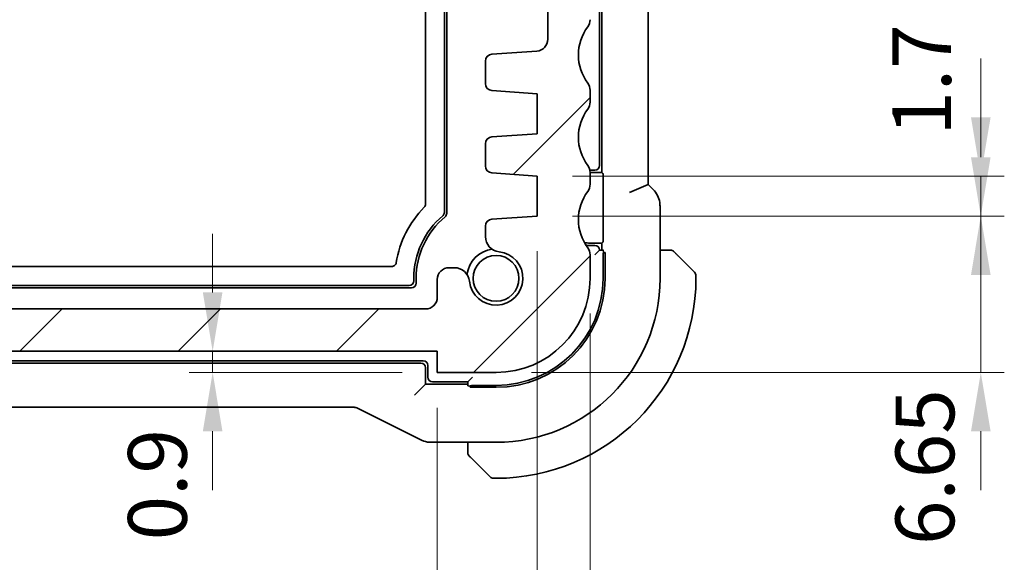
# Model space of a CAD drawing. Units: millimetres. Extents: x 14 to 2205, y 8 to 430.
# Drawn here: x 683 to 725, y 61 to 84 of the extents above; entities that cross this region are included whole.
import ezdxf

# ---------------------------------------------------------------- set-up
doc = ezdxf.new("R2010")
doc.units = ezdxf.units.MM
doc.layers.get('Defpoints').update_dxf_attribs({"lineweight": 25})
for name, color, linetype, lineweight in [('Dimension (ISO)', 7, 'Continuous', 18), ('Hatch (ISO)', 1, 'Continuous', 18), ('Visible (ISO)', 7, 'Continuous', 35), ('Visible Narrow (ISO)', 7, 'Continuous', 25)]:
    doc.layers.add(name, color=color, linetype=linetype, lineweight=lineweight)
doc.styles.add('Note Text (TK)', font='txt')
doc.dimstyles.new('Default - Method 1b (TK)', dxfattribs={"dimtxt": 2.5, "dimasz": 2.5, "dimexe": 1, "dimexo": 1.5, "dimgap": 1, "dimtad": 1, "dimtoh": 1, "dimrnd": 1e-08, "dimdsep": 46, "dimtxsty": 'Note Text (TK)', "dimcen": 0.09, "dimdle": 5, "dimclrd": 100, "dimclre": 100, "dimclrt": 7, "dimadec": 1, "dimazin": 1, "dimtfac": 1, "dimtmove": 0, "dimatfit": 3, "dimfxl": 1, "dimtolj": 1, "dimlwd": -1, "dimlwe": -1, "dimarcsym": 0})

# ---------------------------------------------------------------- blocks, each defined once
blk = doc.blocks.new('*D30')
at = {"layer": 'Defpoints', "color": 0}
for p in [(701.244, 70.208), (691.69, 69.308), (701.244, 69.308)]:
    blk.add_point(p, dxfattribs=at)
at = {"layer": 'Dimension (ISO)', "color": 100}
for p, q in [((691.69, 72.708), (691.69, 75.208)), ((691.69, 70.208), (691.69, 69.308)), ((699.744, 69.308), (690.69, 69.308)), ((691.69, 66.808), (691.69, 64.308))]:
    blk.add_line(p, q, dxfattribs=at)
for points in [[(691.273, 72.708), (692.106, 72.708), (691.69, 70.208)], [(691.273, 66.808), (692.106, 66.808), (691.69, 69.308)]]:
    blk.add_solid(points, dxfattribs=at)
at = {"layer": 'Dimension (ISO)', "color": 7, "insert": (689.34, 62.166), "char_height": 2.5, "attachment_point": 4, "rotation": 90, "style": 'Note Text (TK)'}
blk.add_mtext('\\A1;0.9', dxfattribs=at)
blk = doc.blocks.new('*D31')
at = {"layer": 'Defpoints', "color": 0}
for p in [(654.244, 69.308), (701.244, 69.308), (654.244, 52.437)]:
    blk.add_point(p, dxfattribs=at)
at = {"layer": 'Dimension (ISO)', "color": 100}
for p, q in [((654.244, 67.808), (654.244, 51.437)), ((701.244, 67.808), (701.244, 51.437)), ((698.744, 52.437), (656.744, 52.437))]:
    blk.add_line(p, q, dxfattribs=at)
for points in [[(656.744, 52.853), (656.744, 52.02), (654.244, 52.437)], [(698.744, 52.853), (698.744, 52.02), (701.244, 52.437)]]:
    blk.add_solid(points, dxfattribs=at)
at = {"layer": 'Dimension (ISO)', "color": 7, "insert": (676.104, 54.687), "char_height": 2.5, "attachment_point": 4, "style": 'Note Text (TK)'}
blk.add_mtext('\\A1;47', dxfattribs=at)
blk = doc.blocks.new('*D32')
at = {"layer": 'Defpoints', "color": 0}
for p in [(649.994, 75.958), (705.494, 75.958), (705.494, 41.988)]:
    blk.add_point(p, dxfattribs=at)
at = {"layer": 'Dimension (ISO)', "color": 100}
for p, q in [((649.994, 74.458), (649.994, 40.988)), ((705.494, 74.458), (705.494, 40.988)), ((652.494, 41.988), (702.994, 41.988))]:
    blk.add_line(p, q, dxfattribs=at)
for points in [[(652.494, 42.404), (652.494, 41.571), (649.994, 41.988)], [(702.994, 42.404), (702.994, 41.571), (705.494, 41.988)]]:
    blk.add_solid(points, dxfattribs=at)
at = {"layer": 'Dimension (ISO)', "color": 7, "insert": (674.832, 44.238), "char_height": 2.5, "attachment_point": 4, "style": 'Note Text (TK)'}
blk.add_mtext('\\A1;55.5', dxfattribs=at)
blk = doc.blocks.new('*D33')
at = {"layer": 'Defpoints', "color": 0}
for p in [(647.744, 73.308), (707.744, 73.308), (707.744, 31.128)]:
    blk.add_point(p, dxfattribs=at)
at = {"layer": 'Dimension (ISO)', "color": 100}
for p, q in [((647.744, 71.808), (647.744, 30.128)), ((707.744, 71.808), (707.744, 30.128)), ((650.244, 31.128), (705.244, 31.128))]:
    blk.add_line(p, q, dxfattribs=at)
for points in [[(650.244, 31.544), (650.244, 30.711), (647.744, 31.128)], [(705.244, 31.544), (705.244, 30.711), (707.744, 31.128)]]:
    blk.add_solid(points, dxfattribs=at)
at = {"layer": 'Dimension (ISO)', "color": 7, "insert": (676.089, 33.378), "char_height": 2.5, "attachment_point": 4, "style": 'Note Text (TK)'}
blk.add_mtext('\\A1;60', dxfattribs=at)
blk = doc.blocks.new('*D34')
at = {"layer": 'Defpoints', "color": 0}
for p in [(705.494, 75.958), (703.744, 69.308), (724.358, 69.308)]:
    blk.add_point(p, dxfattribs=at)
at = {"layer": 'Dimension (ISO)', "color": 100}
for p, q in [((724.358, 78.458), (724.358, 80.958)), ((706.994, 75.958), (725.358, 75.958)), ((724.358, 75.958), (724.358, 69.308)), ((705.244, 69.308), (725.358, 69.308)), ((724.358, 66.808), (724.358, 64.308))]:
    blk.add_line(p, q, dxfattribs=at)
for points in [[(723.942, 78.458), (724.775, 78.458), (724.358, 75.958)], [(723.942, 66.808), (724.775, 66.808), (724.358, 69.308)]]:
    blk.add_solid(points, dxfattribs=at)
at = {"layer": 'Dimension (ISO)', "color": 7, "insert": (721.981, 61.968), "char_height": 2.5, "attachment_point": 4, "rotation": 90, "style": 'Note Text (TK)'}
blk.add_mtext('\\A1;6.65', dxfattribs=at)
blk = doc.blocks.new('*D35')
at = {"layer": 'Defpoints', "color": 0}
for p in [(705.494, 77.658), (724.358, 77.658), (705.494, 75.958)]:
    blk.add_point(p, dxfattribs=at)
at = {"layer": 'Dimension (ISO)', "color": 100}
for p, q in [((724.358, 80.158), (724.358, 82.658)), ((706.994, 77.658), (725.358, 77.658)), ((724.358, 75.958), (724.358, 77.658)), ((706.994, 75.958), (725.358, 75.958)), ((724.358, 73.458), (724.358, 70.958))]:
    blk.add_line(p, q, dxfattribs=at)
for points in [[(723.942, 80.158), (724.775, 80.158), (724.358, 77.658)], [(723.942, 73.458), (724.775, 73.458), (724.358, 75.958)]]:
    blk.add_solid(points, dxfattribs=at)
at = {"layer": 'Dimension (ISO)', "color": 7, "insert": (721.843, 79.376), "char_height": 2.5, "attachment_point": 4, "rotation": 90, "style": 'Note Text (TK)'}
blk.add_mtext('\\A1;1.7', dxfattribs=at)

msp = doc.modelspace()

# ---------------------------------------------------------------- hatches: boundary and pattern name
at = {"layer": 'Hatch (ISO)'}
h = msp.add_hatch(dxfattribs=at)
h.set_pattern_fill('ANSI31', color=256, scale=38.1, style=0)
h.set_pattern_definition([(45, (393.75, -4), (-3.367596, 3.367596), [])])
edge = h.paths.add_edge_path()
edge.add_line((707.7443, 84.3078), (707.7443, 106.3082))
edge.add_ellipse((707.2443, 106.308), major_axis=(0.5, 0.0002), ratio=1, start_angle=0, end_angle=36.84677)
edge.add_ellipse((709.2443, 107.808), major_axis=(-1.6, -1.2), ratio=1, start_angle=323.13585, end_angle=360, ccw=False)
edge.add_line((707.2443, 107.8078), (707.2441, 107.8078))
edge.add_line((707.2441, 107.8078), (706.3443, 107.8078))
edge.add_ellipse((706.3443, 107.5078), major_axis=(0, 0.3), ratio=1, start_angle=0, end_angle=0.9097)
edge.add_ellipse((706.3443, 107.5078), major_axis=(-0.0048, 0.3), ratio=1, start_angle=0, end_angle=89.0903)
edge.add_line((706.0443, 107.5078), (706.0443, 106.2578))
edge.add_line((706.0443, 106.2578), (706.0443, 104.7578))
edge.add_line((706.0443, 104.7578), (706.0443, 104.5578))
edge.add_ellipse((705.7443, 104.5578), major_axis=(0.3, 0), ratio=1, start_angle=270, end_angle=360, ccw=False)
edge.add_line((705.7443, 104.2578), (704.3443, 104.2578))
edge.add_ellipse((704.3443, 104.5578), major_axis=(0, -0.3), ratio=1, start_angle=270, end_angle=360, ccw=False)
edge.add_line((704.0443, 104.5578), (704.0443, 104.7578))
edge.add_line((704.0443, 104.7578), (704.0443, 106.2578))
edge.add_line((704.0443, 106.2578), (704.0443, 107.5078))
edge.add_ellipse((703.7443, 107.5078), major_axis=(0.3, 0), ratio=1, start_angle=0, end_angle=90)
edge.add_line((703.7443, 107.8078), (702.8442, 107.8078))
edge.add_ellipse((702.8442, 107.5078), major_axis=(0, 0.3), ratio=1, start_angle=0, end_angle=89.99614)
edge.add_line((702.5442, 107.5078), (702.5442, 103.8078))
edge.add_ellipse((703.5442, 103.808), major_axis=(-1, -0.0001), ratio=1, start_angle=0, end_angle=89.99278)
edge.add_line((703.5443, 102.808), (705.4443, 102.808))
edge.add_ellipse((705.4443, 102.308), major_axis=(0, 0.5), ratio=1, start_angle=269.98335, end_angle=360, ccw=False)
edge.add_line((705.9443, 102.3078), (705.9443, 83.473))
edge.add_ellipse((705.4443, 83.473), major_axis=(0.5, 0), ratio=1, start_angle=274.0002, end_angle=360, ccw=False)
edge.add_line((705.4791, 82.9743), (703.5695, 82.8407))
edge.add_ellipse((703.5904, 82.5415), major_axis=(-0.0209, 0.2993), ratio=1, start_angle=0, end_angle=86.00007)
edge.add_line((703.2904, 82.5415), (703.2904, 81.5917))
edge.add_ellipse((703.5904, 81.5917), major_axis=(-0.3, 0), ratio=1, start_angle=0, end_angle=85.99993)
edge.add_line((703.5695, 81.2924), (705.4943, 81.1578))
edge.add_line((705.4943, 81.1578), (705.4943, 79.4578))
edge.add_line((705.4943, 79.4578), (703.5695, 79.3232))
edge.add_ellipse((703.5904, 79.024), major_axis=(-0.0209, 0.2993), ratio=1, start_angle=0, end_angle=86)
edge.add_line((703.2904, 79.024), (703.2904, 78.0917))
edge.add_ellipse((703.5904, 78.0917), major_axis=(-0.3, 0), ratio=1, start_angle=0, end_angle=86)
edge.add_line((703.5695, 77.7924), (705.4943, 77.6578))
edge.add_line((705.4943, 77.6578), (705.4943, 75.9578))
edge.add_line((705.4943, 75.9578), (703.5695, 75.8232))
edge.add_ellipse((703.5904, 75.524), major_axis=(-0.0209, 0.2993), ratio=1, start_angle=0, end_angle=85.99992)
edge.add_line((703.2904, 75.524), (703.2904, 75.087))
edge.add_ellipse((703.9404, 75.087), major_axis=(-0.65, 0), ratio=1, start_angle=0, end_angle=83.70755)
edge.add_ellipse((703.7443, 73.3078), major_axis=(0.1249, 1.1331), ratio=1, start_angle=102.5849, end_angle=360, ccw=False)
edge.add_ellipse((701.965, 73.1116), major_axis=(0.6461, 0.0712), ratio=1, start_angle=0, end_angle=83.70755)
edge.add_line((701.965, 73.7616), (701.7443, 73.7616))
edge.add_ellipse((701.7443, 73.2616), major_axis=(0, 0.5), ratio=1, start_angle=0, end_angle=90)
edge.add_line((701.2443, 73.2616), (701.2443, 72.5078))
edge.add_ellipse((700.7443, 72.5078), major_axis=(0.5, 0), ratio=1, start_angle=270, end_angle=360, ccw=False)
edge.add_line((700.7443, 72.0078), (654.7443, 72.0078))
edge.add_ellipse((654.7443, 72.5078), major_axis=(0, -0.5), ratio=1, start_angle=270, end_angle=360, ccw=False)
edge.add_line((654.2443, 72.5078), (654.2443, 73.2616))
edge.add_ellipse((653.7443, 73.2616), major_axis=(0.5, 0), ratio=1, start_angle=0, end_angle=90)
edge.add_line((653.7443, 73.7616), (653.5235, 73.7616))
edge.add_ellipse((653.5235, 73.1116), major_axis=(0, 0.65), ratio=1, start_angle=0, end_angle=83.70755)
edge.add_ellipse((651.7443, 73.3078), major_axis=(1.1331, -0.1249), ratio=1, start_angle=102.5849, end_angle=360, ccw=False)
edge.add_ellipse((651.5481, 75.087), major_axis=(0.0712, -0.6461), ratio=1, start_angle=0, end_angle=83.70755)
edge.add_line((652.1981, 75.087), (652.1981, 75.524))
edge.add_ellipse((651.8981, 75.524), major_axis=(0.3, 0), ratio=1, start_angle=0, end_angle=85.99992)
edge.add_line((651.919, 75.8232), (649.9943, 75.9578))
edge.add_line((649.9943, 75.9578), (649.9943, 77.6578))
edge.add_line((649.9943, 77.6578), (651.919, 77.7924))
edge.add_ellipse((651.8981, 78.0917), major_axis=(0.0209, -0.2993), ratio=1, start_angle=0, end_angle=86)
edge.add_line((652.1981, 78.0917), (652.1981, 79.024))
edge.add_ellipse((651.8981, 79.024), major_axis=(0.3, 0), ratio=1, start_angle=0, end_angle=86)
edge.add_line((651.919, 79.3232), (649.9943, 79.4578))
edge.add_line((649.9943, 79.4578), (649.9943, 81.1578))
edge.add_line((649.9943, 81.1578), (651.919, 81.2924))
edge.add_ellipse((651.8981, 81.5917), major_axis=(0.0209, -0.2993), ratio=1, start_angle=0, end_angle=85.99993)
edge.add_line((652.1981, 81.5917), (652.1981, 82.5415))
edge.add_ellipse((651.8981, 82.5415), major_axis=(0.3, 0), ratio=1, start_angle=0, end_angle=86.00007)
edge.add_line((651.919, 82.8407), (650.0094, 82.9743))
edge.add_ellipse((650.0443, 83.473), major_axis=(-0.0349, -0.4988), ratio=1, start_angle=274, end_angle=360, ccw=False)
edge.add_line((649.5443, 83.473), (649.5443, 102.3081))
edge.add_ellipse((650.0443, 102.308), major_axis=(-0.5, 0.0001), ratio=1, start_angle=270.01663, end_angle=360, ccw=False)
edge.add_line((650.0443, 102.808), (651.9443, 102.808))
edge.add_ellipse((651.9443, 103.808), major_axis=(0, -1), ratio=1, start_angle=0, end_angle=89.99284)
edge.add_line((652.9443, 103.8078), (652.9443, 107.5078))
edge.add_ellipse((652.6443, 107.5078), major_axis=(0.3, 0), ratio=1, start_angle=0, end_angle=89.99614)
edge.add_line((652.6443, 107.8078), (651.7443, 107.8078))
edge.add_ellipse((651.7443, 107.5078), major_axis=(0, 0.3), ratio=1, start_angle=0, end_angle=90)
edge.add_line((651.4443, 107.5078), (651.4443, 106.2578))
edge.add_line((651.4443, 106.2578), (651.4443, 104.7578))
edge.add_line((651.4443, 104.7578), (651.4443, 104.5578))
edge.add_ellipse((651.1443, 104.5578), major_axis=(0.3, 0), ratio=1, start_angle=270, end_angle=360, ccw=False)
edge.add_line((651.1443, 104.2578), (649.7443, 104.2578))
edge.add_ellipse((649.7443, 104.5578), major_axis=(0, -0.3), ratio=1, start_angle=270, end_angle=360, ccw=False)
edge.add_line((649.4443, 104.5578), (649.4443, 104.7578))
edge.add_line((649.4443, 104.7578), (649.4443, 106.2578))
edge.add_line((649.4443, 106.2578), (649.4443, 107.5078))
edge.add_ellipse((649.1443, 107.5078), major_axis=(0.3, 0), ratio=1, start_angle=0, end_angle=90)
edge.add_line((649.1443, 107.8078), (648.2443, 107.8078))
edge.add_ellipse((646.2443, 107.808), major_axis=(2, -0.0002), ratio=1, start_angle=323.13584, end_angle=360, ccw=False)
edge.add_ellipse((648.2443, 106.308), major_axis=(-0.4, 0.3), ratio=1, start_angle=0, end_angle=36.84677)
edge.add_line((647.7443, 106.3082), (647.7443, 84.3078))
edge.add_ellipse((648.2443, 84.3078), major_axis=(-0.5, 0), ratio=1, start_angle=0, end_angle=36.8699)
edge.add_ellipse((646.2443, 82.8078), major_axis=(1.6, 1.2), ratio=1, start_angle=286.2602, end_angle=360, ccw=False)
edge.add_ellipse((648.2443, 81.3078), major_axis=(-0.4, 0.3), ratio=1, start_angle=0, end_angle=36.8699)
edge.add_line((647.7443, 81.3078), (647.7443, 80.8078))
edge.add_ellipse((648.2443, 80.8078), major_axis=(-0.5, 0), ratio=1, start_angle=0, end_angle=36.8699)
edge.add_ellipse((646.2443, 79.3078), major_axis=(1.6, 1.2), ratio=1, start_angle=286.2602, end_angle=360, ccw=False)
edge.add_ellipse((648.2443, 77.8078), major_axis=(-0.4, 0.3), ratio=1, start_angle=0, end_angle=36.8699)
edge.add_line((647.7443, 77.8078), (647.7443, 77.3078))
edge.add_ellipse((648.2443, 77.3078), major_axis=(-0.5, 0), ratio=1, start_angle=0, end_angle=36.8699)
edge.add_ellipse((646.2443, 75.8078), major_axis=(1.6, 1.2), ratio=1, start_angle=286.2602, end_angle=360, ccw=False)
edge.add_ellipse((648.2443, 74.3078), major_axis=(-0.4, 0.3), ratio=1, start_angle=0, end_angle=36.8699)
edge.add_line((647.7443, 74.3078), (647.7443, 73.3078))
edge.add_ellipse((651.7443, 73.3078), major_axis=(-4, 0), ratio=1, start_angle=0, end_angle=90)
edge.add_line((651.7443, 69.3078), (654.2443, 69.3078))
edge.add_line((654.2443, 69.3078), (654.2443, 70.2078))
edge.add_line((654.2443, 70.2078), (701.2443, 70.2078))
edge.add_line((701.2443, 70.2078), (701.2443, 69.3078))
edge.add_line((701.2443, 69.3078), (703.7443, 69.3078))
edge.add_ellipse((703.7443, 73.3078), major_axis=(0, -4), ratio=1, start_angle=0, end_angle=90)
edge.add_line((707.7443, 73.3078), (707.7443, 74.3078))
edge.add_ellipse((707.2443, 74.3078), major_axis=(0.5, 0), ratio=1, start_angle=0, end_angle=36.8699)
edge.add_ellipse((709.2443, 75.8078), major_axis=(-1.6, -1.2), ratio=1, start_angle=286.2602, end_angle=360, ccw=False)
edge.add_ellipse((707.2443, 77.3078), major_axis=(0.4, -0.3), ratio=1, start_angle=0, end_angle=36.8699)
edge.add_line((707.7443, 77.3078), (707.7443, 77.8078))
edge.add_ellipse((707.2443, 77.8078), major_axis=(0.5, 0), ratio=1, start_angle=0, end_angle=36.8699)
edge.add_ellipse((709.2443, 79.3078), major_axis=(-1.6, -1.2), ratio=1, start_angle=286.2602, end_angle=360, ccw=False)
edge.add_ellipse((707.2443, 80.8078), major_axis=(0.4, -0.3), ratio=1, start_angle=0, end_angle=36.8699)
edge.add_line((707.7443, 80.8078), (707.7443, 81.3078))
edge.add_ellipse((707.2443, 81.3078), major_axis=(0.5, 0), ratio=1, start_angle=0, end_angle=36.8699)
edge.add_ellipse((709.2443, 82.8078), major_axis=(-1.6, -1.2), ratio=1, start_angle=286.2602, end_angle=360, ccw=False)
edge.add_ellipse((707.2443, 84.3078), major_axis=(0.4, -0.3), ratio=1, start_angle=0, end_angle=36.8699)

# ---------------------------------------------------------------- linework, layer by layer
at = {"layer": 'Visible (ISO)'}
for p, q in [((701.5443, 112.4919), (701.5443, 76.1238)), ((701.6443, 112.5384), (701.6443, 76.0773)), ((700.7443, 76.4716), (700.7443, 112.144)), ((710.2158, 77.2961), (710.2158, 111.3196)), ((708.2443, 110.8078), (708.2443, 77.8078)), ((708.1443, 78.1078), (708.1443, 110.5078)), ((705.9443, 102.3078), (705.9443, 83.473)), ((705.4791, 82.9743), (703.5695, 82.8407)), ((703.2904, 82.5415), (703.2904, 81.5917)), ((703.5695, 81.2924), (705.4943, 81.1578)), ((707.7443, 80.8078), (707.7443, 81.3078)), ((705.4943, 81.1578), (705.4943, 79.4578)), ((705.4943, 79.4578), (703.5695, 79.3232)), ((703.2904, 79.024), (703.2904, 78.0917)), ((707.7443, 77.9078), (707.9443, 77.9078)), ((703.5695, 77.7924), (705.4943, 77.6578)), ((705.4943, 77.6578), (705.4943, 75.9578)), ((707.7443, 77.3078), (707.7443, 77.8078)), ((707.7443, 77.8078), (708.2443, 77.8078)), ((708.2443, 77.8078), (708.2899, 77.7622)), ((708.2966, 77.5623), (708.2966, 75.0534)), ((709.4158, 76.9647), (710.2158, 77.2961)), ((710.423, 77.0889), (710.2158, 77.2961)), ((710.7158, 76.3819), (710.7158, 73.3078)), ((705.4943, 75.9578), (703.5695, 75.8232)), ((703.2904, 75.524), (703.2904, 75.087)), ((708.2443, 74.8078), (707.7443, 74.8078)), ((707.9443, 74.7078), (707.7443, 74.7078)), ((708.2899, 74.8535), (708.2443, 74.8078)), ((708.2443, 74.8078), (708.2443, 74.5078)), ((707.7443, 73.3078), (707.7443, 74.3078)), ((708.1443, 74.5078), (707.9443, 74.3078)), ((708.3071, 74.5078), (708.1443, 74.5078)), ((708.2943, 74.3078), (708.2943, 73.3078)), ((708.3132, 74.4078), (708.377, 74.4078)), ((708.377, 74.4078), (708.377, 73.3078)), ((710.9899, 74.5078), (710.7158, 74.5078)), ((711.492, 74.2601), (712.1857, 73.5664)), ((656.1894, 73.8078), (699.2991, 73.8078)), ((701.965, 73.7616), (701.7443, 73.7616)), ((700.2443, 73.3078), (700.2443, 73.2077)), ((700.3443, 73.3078), (700.3443, 73.1078)), ((712.2443, 73.3078), (712.2443, 73.425)), ((700.1443, 72.9078), (655.3443, 72.9078)), ((700.0444, 73.0078), (655.4441, 73.0078)), ((701.2443, 73.2616), (701.2443, 72.5078)), ((700.7443, 72.0078), (654.7443, 72.0078)), ((654.2443, 70.2078), (701.2443, 70.2078)), ((701.2443, 70.2078), (701.2443, 69.3078)), ((654.8443, 69.8078), (700.6443, 69.8078)), ((700.5444, 69.7078), (654.9441, 69.7078)), ((700.8443, 69.6078), (700.8443, 69.1078)), ((700.7443, 68.8078), (700.7443, 69.508)), ((701.2443, 69.3078), (703.7443, 69.3078)), ((702.5443, 68.9078), (702.7443, 69.1078)), ((700.4716, 68.5352), (700.7443, 68.8078)), ((702.5443, 68.8078), (700.7443, 68.8078)), ((701.0443, 68.9078), (702.5443, 68.9078)), ((702.5443, 68.9078), (702.5443, 68.745)), ((702.6443, 68.6751), (702.6443, 68.7389)), ((703.7443, 68.7578), (702.7443, 68.7578)), ((700.4716, 68.5352), (700.2718, 68.3353)), ((703.7443, 68.6751), (702.6443, 68.6751)), ((657.8556, 67.8363), (697.6329, 67.8363)), ((697.8565, 67.7835), (700.5398, 66.4418)), ((703.7443, 66.3363), (700.987, 66.3363)), ((702.5443, 66.3363), (702.5443, 66.0622)), ((703.4857, 64.8664), (702.792, 65.5601)), ((703.6271, 64.8078), (703.7443, 64.8078))]:
    msp.add_line(p, q, dxfattribs=at)
msp.add_circle((703.7443, 73.3078), 0.9739, dxfattribs=at)
for centre, radius, start, end in [((707.2443, 84.3078), 0.5, 323.1301, 0), ((709.2443, 82.8078), 2, 143.1301, 216.8699), ((705.4443, 83.473), 0.5, 274.00022, 0.00002), ((703.5904, 82.5415), 0.3, 94, 180.00007), ((703.5904, 81.5917), 0.3, 180.00007, 265.99999), ((707.2443, 81.3078), 0.5, 0, 36.8699), ((709.2443, 79.3078), 2, 143.1301, 216.8699), ((707.2443, 80.8078), 0.5, 323.1301, 0), ((703.5904, 79.024), 0.3, 93.99999, 179.99999), ((703.5904, 78.0917), 0.3, 179.99999, 265.99999), ((707.2443, 77.8078), 0.5, 0, 36.8699), ((707.7443, 76.8078), 1.1, 90, 90.52576), ((707.9443, 78.1078), 0.2, 270, 0), ((707.2443, 77.3078), 0.5, 323.1301, 0), ((709.2443, 75.8078), 2, 143.1301, 216.8699), ((703.7443, 73.3078), 4.3, 135.32475, 171.05231), ((703.7443, 73.3078), 3.5, 130.43892, 180), ((703.7443, 73.3078), 3.4, 129.70902, 180), ((701.4443, 76.0773), 0.2, 309.70902, 0), ((703.5904, 75.524), 0.3, 93.99999, 179.99992), ((703.9404, 75.087), 0.65, 180, 263.70755), ((703.7443, 73.3078), 1.25, 97.59989, 172.40012), ((707.7443, 75.8078), 1, 255.52241, 270), ((707.7443, 75.8078), 1.1, 260.5819, 270), ((707.2443, 74.3078), 0.5, 0, 36.8699), ((707.9443, 74.5078), 0.2, 0, 90), ((703.7443, 73.3078), 1.14, 186.29245, 83.70755), ((711.1614, 74.3078), 0.2, 67.5, 90), ((711.1614, 74.3078), 0.2, 45, 67.42191), ((701.7443, 73.2616), 0.5, 90, 180), ((701.965, 73.1116), 0.65, 6.29245, 90), ((703.7443, 73.3078), 4, 270, 0), ((703.7443, 73.3078), 4.55, 270, 0), ((703.7443, 73.3078), 8.5, 270, 0), ((703.7443, 73.3078), 4.6327, 270, 0), ((703.7443, 73.3078), 6.9716, 270, 0), ((712.0443, 73.425), 0.2, 0, 45), ((700.1443, 73.1078), 0.2, 270, 0), ((700.7443, 72.5078), 0.5, 270, 0), ((700.6443, 69.6078), 0.2, 0, 90), ((701.0443, 69.1078), 0.2, 180, 270), ((702.7443, 65.8907), 0.2, 180, 202.5), ((702.7443, 65.8907), 0.2, 202.5, 225), ((703.6271, 65.0078), 0.2, 225, 270)]:
    msp.add_arc(centre, radius, start, end, dxfattribs=at)
for centre, major_axis, ratio, start_param, end_param in [((708.2897, 77.5623), (0, -0.2), 0.0349208, 1.5707963, 3.1066861), ((708.2897, 75.0534), (0, -0.2), 0.0349208, 0.0349066, 1.5707963), ((708.4874, 74.3078), (0, 0.2), 0.9656888, 1.0471976, 1.5707963), ((700.0441, 73.208), (0.1416, -0.1416), 0.9987828, 5.4983961, 7.0679745), ((700.5441, 69.5077), (0.1416, 0.1416), 0.9987828, 5.4983961, 7.0679745), ((702.7443, 68.5647), (-0.2, 0), 0.9656888, 4.712389, 5.2359878)]:
    msp.add_ellipse(centre, major_axis=major_axis, ratio=ratio, start_param=start_param, end_param=end_param, dxfattribs=at)
for points, knots in [([(710.423, 77.0889), (710.4959, 77.0159), (710.5577, 76.9301), (710.6526, 76.7443), (710.6864, 76.6417), (710.7115, 76.4862), (710.7158, 76.434), (710.7158, 76.3819)], [0, 0, 0, 0, 0.030965026, 0.030965026, 0.062597377, 0.062597377, 0.078216965, 0.078216965, 0.078216965, 0.078216965]), ([(700.6865, 76.3311), (700.7048, 76.3496), (700.7192, 76.3717), (700.739, 76.4198), (700.7443, 76.4457), (700.7443, 76.4716)], [-0.015584026, -0.015584026, -0.015584026, -0.015584026, -0.007792013, -0.007792013, 0, 0, 0, 0]), ([(701.5443, 76.1238), (701.5443, 76.1094), (701.5426, 76.095), (701.5363, 76.0669), (701.5316, 76.0532), (701.5196, 76.0271), (701.5121, 76.0146), (701.4949, 75.9916), (701.485, 75.981), (701.474, 75.9717)], [0, 0, 0, 0, 0.004320436, 0.004320436, 0.00863998, 0.00863998, 0.012959539, 0.012959539, 0.01727996, 0.01727996, 0.01727996, 0.01727996]), ([(711.1165, 74.5078), (711.1107, 74.5078), (711.1044, 74.5078), (711.0977, 74.5078), (711.091, 74.5078), (711.084, 74.5078), (711.0768, 74.5078), (711.0696, 74.5078), (711.0622, 74.5078), (711.0548, 74.5078), (711.0475, 74.5078), (711.0401, 74.5078), (711.0327, 74.5078), (711.0311, 74.5078), (711.0295, 74.5078), (711.0278, 74.5078), (711.0221, 74.5078), (711.0164, 74.5078), (711.0108, 74.5078), (711.0036, 74.5078), (710.9966, 74.5078), (710.9899, 74.5078)], [0.5, 0.5, 0.5, 0.5, 0.58502424, 0.58502424, 0.58502424, 0.66947181, 0.66947181, 0.66947181, 0.75324782, 0.75324782, 0.75324782, 0.83626522, 0.83626522, 0.83626522, 0.85443497, 0.85443497, 0.85443497, 0.91835525, 0.91835525, 0.91835525, 1, 1, 1, 1]), ([(711.1614, 74.5078), (711.1614, 74.5078), (711.1614, 74.5078), (711.1612, 74.5078), (711.1609, 74.5078), (711.1605, 74.5078), (711.1597, 74.5078), (711.1589, 74.5078), (711.1577, 74.5078), (711.1562, 74.5078), (711.1546, 74.5078), (711.1526, 74.5078), (711.1502, 74.5078), (711.1477, 74.5078), (711.1449, 74.5078), (711.1416, 74.5078), (711.1382, 74.5078), (711.1345, 74.5078), (711.1303, 74.5078), (711.1261, 74.5078), (711.1214, 74.5078), (711.1165, 74.5078)], [0, 0, 0, 0, 0.07187067, 0.07187067, 0.07187067, 0.14250295, 0.14250295, 0.14250295, 0.21256871, 0.21256871, 0.21256871, 0.28268769, 0.28268769, 0.28268769, 0.35348445, 0.35348445, 0.35348445, 0.42564648, 0.42564648, 0.42564648, 0.5, 0.5, 0.5, 0.5]), ([(711.3564, 74.3957), (711.3508, 74.4013), (711.3454, 74.4067), (711.3404, 74.4117), (711.3354, 74.4167), (711.3308, 74.4213), (711.3267, 74.4254), (711.3226, 74.4295), (711.3191, 74.433), (711.3161, 74.436), (711.3131, 74.439), (711.3107, 74.4414), (711.3089, 74.4432), (711.3072, 74.4449), (711.306, 74.4461), (711.3051, 74.447), (711.304, 74.4481), (711.3034, 74.4487), (711.3031, 74.449), (711.3028, 74.4493), (711.3028, 74.4493), (711.3028, 74.4493)], [0.5, 0.5, 0.5, 0.5, 0.57172447, 0.57172447, 0.57172447, 0.6426242, 0.6426242, 0.6426242, 0.71336021, 0.71336021, 0.71336021, 0.78457822, 0.78457822, 0.78457822, 0.85049403, 0.85049403, 0.85049403, 0.92879556, 0.92879556, 0.92879556, 1, 1, 1, 1]), ([(711.492, 74.2601), (711.4863, 74.2658), (711.4807, 74.2714), (711.4747, 74.2774), (711.4687, 74.2833), (711.4625, 74.2896), (711.4559, 74.2961), (711.4494, 74.3027), (711.4425, 74.3095), (711.4356, 74.3165), (711.4286, 74.3235), (711.4214, 74.3306), (711.4144, 74.3377), (711.4073, 74.3448), (711.4004, 74.3517), (711.3936, 74.3584), (711.3869, 74.3652), (711.3804, 74.3717), (711.3742, 74.3779), (711.368, 74.3841), (711.3621, 74.39), (711.3564, 74.3957)], [0, 0, 0, 0, 0.071275, 0.071275, 0.071275, 0.14246065, 0.14246065, 0.14246065, 0.21364074, 0.21364074, 0.21364074, 0.28489899, 0.28489899, 0.28489899, 0.35632005, 0.35632005, 0.35632005, 0.42799051, 0.42799051, 0.42799051, 0.5, 0.5, 0.5, 0.5]), ([(699.2991, 73.8078), (699.3227, 73.8078), (699.3463, 73.8121), (699.3875, 73.8273), (699.4086, 73.8382), (699.4467, 73.8711), (699.4618, 73.8897), (699.4849, 73.9308), (699.4929, 73.9533), (699.4966, 73.9766)], [-0.03152683, -0.03152683, -0.03152683, -0.03152683, -0.022199334, -0.022199334, -0.014139605, -0.014139605, -0.007073694, -0.007073694, 0, 0, 0, 0]), ([(697.8565, 67.7835), (697.8089, 67.8073), (697.7568, 67.8235), (697.6806, 67.8345), (697.6567, 67.8363), (697.6329, 67.8363)], [0, 0, 0, 0, 0.01596521, 0.01596521, 0.023106174, 0.023106174, 0.023106174, 0.023106174]), ([(700.987, 66.3363), (700.8807, 66.3363), (700.7731, 66.3538), (700.6268, 66.4022), (700.5825, 66.4205), (700.5399, 66.4418)], [0, 0, 0, 0, 0.0318976, 0.0318976, 0.046207247, 0.046207247, 0.046207247, 0.046207247]), ([(702.5443, 66.0622), (702.5443, 66.0542), (702.5443, 66.046), (702.5443, 66.0373), (702.5443, 66.0288), (702.5443, 66.0199), (702.5443, 66.0108), (702.5443, 66.0018), (702.5443, 65.9927), (702.5443, 65.9839), (702.5443, 65.9749), (702.5443, 65.9663), (702.5443, 65.9584), (702.5443, 65.9502), (702.5443, 65.9426), (702.5443, 65.9359)], [0, 0, 0, 0, 0.10026775, 0.10026775, 0.10026775, 0.19847065, 0.19847065, 0.19847065, 0.29651622, 0.29651622, 0.29651622, 0.39628078, 0.39628078, 0.39628078, 0.5, 0.5, 0.5, 0.5]), ([(702.5443, 65.9359), (702.5443, 65.9244), (702.5443, 65.9146), (702.5443, 65.9073), (702.5443, 65.9002), (702.5443, 65.8956), (702.5443, 65.8932), (702.5443, 65.8929), (702.5443, 65.8927), (702.5443, 65.8924), (702.5443, 65.8908), (702.5443, 65.8907), (702.5443, 65.8907)], [0.5, 0.5, 0.5, 0.5, 0.6699894, 0.6699894, 0.6699894, 0.83656608, 0.83656608, 0.83656608, 0.85622576, 0.85622576, 0.85622576, 1, 1, 1, 1]), ([(702.6028, 65.7493), (702.6029, 65.7492), (702.6029, 65.7491), (702.6058, 65.7463), (702.6086, 65.7434), (702.6142, 65.7379), (702.6226, 65.7295), (702.6314, 65.7206), (702.6434, 65.7087), (702.6559, 65.6962)], [0, 0, 0, 0, 0.16464555, 0.16464555, 0.16464555, 0.3268563, 0.3268563, 0.3268563, 0.5, 0.5, 0.5, 0.5]), ([(702.6559, 65.6962), (702.6639, 65.6882), (702.6726, 65.6795), (702.6819, 65.6702), (702.691, 65.6611), (702.7006, 65.6514), (702.7108, 65.6413), (702.7203, 65.6317), (702.73, 65.6221), (702.7393, 65.6128), (702.7488, 65.6033), (702.758, 65.594), (702.7669, 65.5852), (702.7757, 65.5764), (702.7841, 65.568), (702.792, 65.5601)], [0.5, 0.5, 0.5, 0.5, 0.60524772, 0.60524772, 0.60524772, 0.707891, 0.707891, 0.707891, 0.80414857, 0.80414857, 0.80414857, 0.90207429, 0.90207429, 0.90207429, 1, 1, 1, 1])]:
    msp.add_open_spline(points, degree=3, knots=knots, dxfattribs=at)
at = {"layer": 'Visible Narrow (ISO)'}
for centre, major_axis, start_param, end_param in [((708.3071, 74.3078), (0, 0.2), 5.2359878, 6.2831853), ((702.7443, 68.745), (0.2, 0), 3.1415927, 4.1887902)]:
    msp.add_ellipse(centre, major_axis=major_axis, ratio=0.0349208, start_param=start_param, end_param=end_param, dxfattribs=at)

# ---------------------------------------------------------------- dimensions: what is measured, and where the dimension line sits
at = {"layer": 'Dimension (ISO)', "color": 100}
for base, p1, p2, angle, override, picture, middle in [((724.3583, 77.6578), (705.4943, 75.9578), (705.4943, 77.6578), 90, {"dimtoh": 0, "dimtmove": 2, "dimatfit": 1}, '*D35', (721.8426, 81.2584)), ((724.3583, 69.3078), (705.4943, 75.9578), (703.7443, 69.3078), 90, {"dimtoh": 0, "dimtmove": 2, "dimatfit": 1}, '*D34', (721.9815, 64.8727)), ((705.4943, 41.9877), (649.9943, 75.9578), (705.4943, 75.9578), 180, {"dimtoh": 0, "dimdec": 2, "dimtp": 0, "dimtm": 0, "dimtdec": 2, "dimtofl": 0, "dimatfit": 1}, '*D32', (677.7443, 41.9877)), ((691.6896, 69.3078), (701.2443, 70.2078), (701.2443, 69.3078), 90, {"dimtoh": 0, "dimse1": 1, "dimtmove": 2, "dimatfit": 1}, '*D30', (689.3403, 64.1897)), ((707.7443, 31.1277), (647.7443, 73.3078), (707.7443, 73.3078), 180, {"dimtoh": 0, "dimdec": 2, "dimtp": 0, "dimtm": 0, "dimtdec": 2, "dimtofl": 0, "dimatfit": 1}, '*D33', (677.7443, 31.1277)), ((654.2443, 52.4366), (701.2443, 69.3078), (654.2443, 69.3078), 180, {"dimtoh": 0, "dimdec": 2, "dimtp": 0, "dimtm": 0, "dimtdec": 2, "dimtofl": 0, "dimatfit": 1}, '*D31', (677.7443, 52.4366))]:
    dim = msp.add_linear_dim(base=base, p1=p1, p2=p2, angle=angle, dimstyle='Default - Method 1b (TK)', override=override, dxfattribs=at)
    dim.commit()
    dim.dimension.update_dxf_attribs({"geometry": picture, "text_midpoint": middle, "dimtype": 160})

doc.saveas('drawing.dxf')
